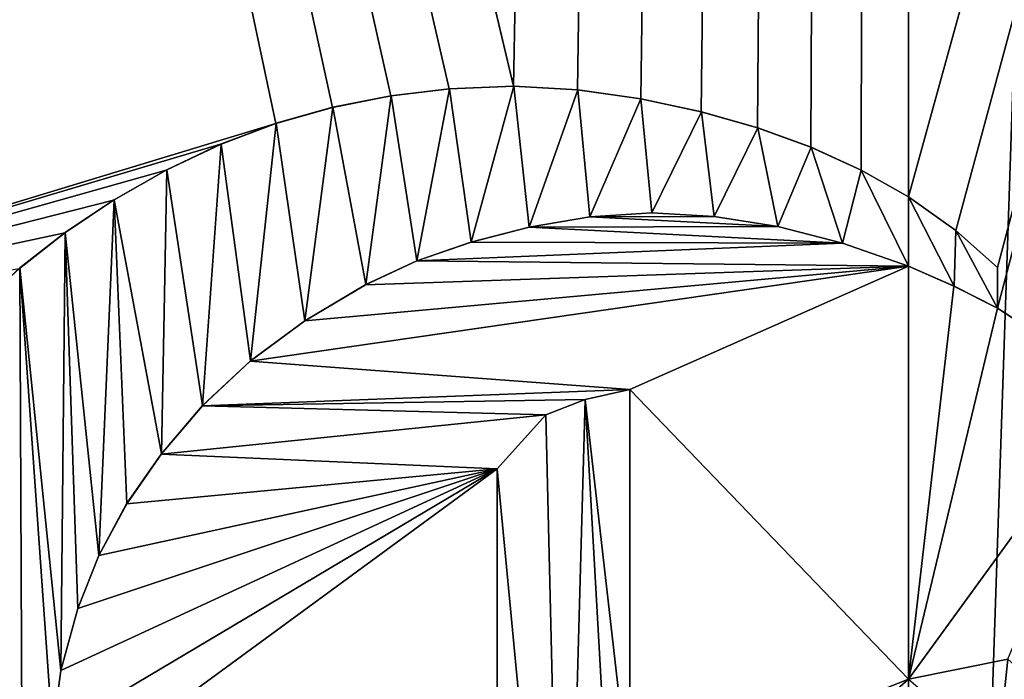
# Model space of a CAD drawing. Units: millimetres. Extents: x -17 to 189, y -334 to 263.
# Drawn here: x 37 to 40, y 33 to 36 of the extents above; entities that cross this region are included whole.
import ezdxf

# ---------------------------------------------------------------- set-up
doc = ezdxf.new("R2010")
doc.units = ezdxf.units.MM
doc.header["$LTSCALE"] = 52.148148
for name, color, linetype in [('737', 7, 'CONTINUOUS'), ('746', 7, 'CONTINUOUS'), ('763', 7, 'CONTINUOUS'), ('772', 7, 'CONTINUOUS'), ('838', 7, 'CONTINUOUS'), ('839', 7, 'CONTINUOUS'), ('841', 7, 'CONTINUOUS'), ('842', 7, 'CONTINUOUS'), ('844', 7, 'CONTINUOUS'), ('845', 7, 'CONTINUOUS'), ('851', 7, 'CONTINUOUS'), ('946', 7, 'CONTINUOUS'), ('947', 7, 'CONTINUOUS')]:
    doc.layers.add(name, color=color, linetype=linetype)

msp = doc.modelspace()

# ---------------------------------------------------------------- linework, layer by layer
at = {"layer": '737', "linetype": 'Continuous'}
for points in [[(40.1, 118.3624, 73.7977), (29.5423, 73.4616, 72.1937), (38.5281, 35.6861, 73.734), (40.1, 118.3624, 73.7977)], [(38.7828, 35.672, 73.7527), (40.1, 118.3624, 73.7977), (38.5281, 35.6861, 73.734), (38.7828, 35.672, 73.7527)], [(39.0345, 35.6359, 73.7681), (40.1, 118.3624, 73.7977), (38.7828, 35.672, 73.7527), (39.0345, 35.6359, 73.7681)], [(39.2755, 35.5839, 73.7799), (40.1, 118.3624, 73.7977), (39.0345, 35.6359, 73.7681), (39.2755, 35.5839, 73.7799)], [(39.5, 35.5208, 73.7882), (40.1, 118.3624, 73.7977), (39.2755, 35.5839, 73.7799), (39.5, 35.5208, 73.7882)], [(39.7118, 35.4437, 73.7937), (40.1, 118.3624, 73.7977), (39.5, 35.5208, 73.7882), (39.7118, 35.4437, 73.7937)], [(39.9117, 35.3522, 73.7968), (40.1, 118.3624, 73.7977), (39.7118, 35.4437, 73.7937), (39.9117, 35.3522, 73.7968)], [(40.1, 35.2462, 73.7977), (40.1, 118.3624, 73.7977), (39.9117, 35.3522, 73.7968), (40.1, 35.2462, 73.7977)], [(38.5281, 35.6861, 73.734), (29.5423, 73.4616, 72.1937), (38.2721, 35.6753, 73.712), (38.5281, 35.6861, 73.734)], [(38.2721, 35.6753, 73.712), (29.5423, 73.4616, 72.1937), (38.0395, 35.6474, 73.6892), (38.2721, 35.6753, 73.712)], [(38.0395, 35.6474, 73.6892), (29.5423, 73.4616, 72.1937), (37.8076, 35.6019, 73.664), (38.0395, 35.6474, 73.6892)], [(37.8076, 35.6019, 73.664), (29.5423, 73.4616, 72.1937), (37.5819, 35.5383, 73.637), (37.8076, 35.6019, 73.664)], [(37.5819, 35.5383, 73.637), (29.5423, 73.4616, 72.1937), (34.7278, 34.6719, 73.0976), (37.5819, 35.5383, 73.637)], [(37.3622, 35.4549, 73.6083), (37.5819, 35.5383, 73.637), (34.7278, 34.6719, 73.0976), (37.3622, 35.4549, 73.6083)], [(37.1454, 35.3516, 73.5778), (37.3622, 35.4549, 73.6083), (34.7278, 34.6719, 73.0976), (37.1454, 35.3516, 73.5778)], [(36.9367, 35.2327, 73.5463), (37.1454, 35.3516, 73.5778), (34.7278, 34.6719, 73.0976), (36.9367, 35.2327, 73.5463)], [(36.7417, 35.1024, 73.515), (36.9367, 35.2327, 73.5463), (34.7278, 34.6719, 73.0976), (36.7417, 35.1024, 73.515)], [(38.8315, 35.1666, 73.7557), (38.59, 35.1257, 73.7384), (39.5799, 35.1277, 73.7905), (38.8315, 35.1666, 73.7557)], [(39.0782, 35.1819, 73.7703), (38.8315, 35.1666, 73.7557), (39.3267, 35.1678, 73.7819), (39.0782, 35.1819, 73.7703)], [(39.3267, 35.1678, 73.7819), (38.8315, 35.1666, 73.7557), (39.5799, 35.1277, 73.7905), (39.3267, 35.1678, 73.7819)], [(38.59, 35.1257, 73.7384), (38.359, 35.0656, 73.7192), (39.8377, 35.0621, 73.7959), (38.59, 35.1257, 73.7384)], [(39.5799, 35.1277, 73.7905), (38.59, 35.1257, 73.7384), (39.8377, 35.0621, 73.7959), (39.5799, 35.1277, 73.7905)], [(36.5616, 34.9611, 73.4844), (36.7417, 35.1024, 73.515), (34.7278, 34.6719, 73.0976), (36.5616, 34.9611, 73.4844)], [(38.359, 35.0656, 73.7192), (38.1431, 34.991, 73.6989), (39.8377, 35.0621, 73.7959), (38.359, 35.0656, 73.7192)], [(38.1431, 34.991, 73.6989), (40.1, 34.9707, 73.7977), (39.8377, 35.0621, 73.7959), (38.1431, 34.991, 73.6989)], [(37.4805, 34.5928, 73.6221), (40.1, 34.9707, 73.7977), (37.697, 34.7522, 73.6496), (37.4805, 34.5928, 73.6221)], [(40.1, 34.9707, 73.7977), (37.4805, 34.5928, 73.6221), (38.9906, 34.479, 73.7652), (40.1, 34.9707, 73.7977)], [(37.697, 34.7522, 73.6496), (40.1, 34.9707, 73.7977), (37.9394, 34.8965, 73.6776), (37.697, 34.7522, 73.6496)], [(37.9394, 34.8965, 73.6776), (40.1, 34.9707, 73.7977), (38.1431, 34.991, 73.6989), (37.9394, 34.8965, 73.6776)], [(40.1, 33.3268, 73.7977), (40.1, 34.9707, 73.7977), (38.9906, 34.479, 73.7652), (40.1, 33.3268, 73.7977)], [(37.4805, 34.5928, 73.6221), (37.2903, 34.4149, 73.596), (38.9906, 34.479, 73.7652), (37.4805, 34.5928, 73.6221)], [(38.9906, 34.479, 73.7652), (37.2903, 34.4149, 73.596), (38.8137, 34.4396, 73.7541), (38.9906, 34.479, 73.7652)], [(40.1, 33.3268, 73.7977), (38.9906, 34.479, 73.7652), (38.9906, 32.8847, 73.7645), (40.1, 33.3268, 73.7977)], [(37.2903, 34.4149, 73.596), (37.1261, 34.2226, 73.572), (38.6568, 34.3787, 73.743), (37.2903, 34.4149, 73.596)], [(38.8137, 34.4396, 73.7541), (37.2903, 34.4149, 73.596), (38.6568, 34.3787, 73.743), (38.8137, 34.4396, 73.7541)], [(38.6568, 34.3787, 73.743), (37.1261, 34.2226, 73.572), (38.4636, 34.1642, 73.7274), (38.6568, 34.3787, 73.743)], [(37.1261, 34.2226, 73.572), (36.9884, 34.0249, 73.5507), (38.4636, 34.1642, 73.7274), (37.1261, 34.2226, 73.572)], [(36.6939, 33.1131, 73.5002), (36.6958, 32.8698, 73.4996), (38.4636, 34.1642, 73.7274), (36.6939, 33.1131, 73.5002)], [(36.7268, 33.3618, 73.5066), (36.6939, 33.1131, 73.5002), (38.4636, 34.1642, 73.7274), (36.7268, 33.3618, 73.5066)], [(38.4636, 34.1642, 73.7274), (36.6958, 32.8698, 73.4996), (38.4636, 32.8132, 73.7262), (38.4636, 34.1642, 73.7274)], [(36.7938, 33.6078, 73.5185), (36.7268, 33.3618, 73.5066), (38.4636, 34.1642, 73.7274), (36.7938, 33.6078, 73.5185)], [(36.878, 33.8189, 73.5328), (36.7938, 33.6078, 73.5185), (38.4636, 34.1642, 73.7274), (36.878, 33.8189, 73.5328)], [(36.9884, 34.0249, 73.5507), (36.878, 33.8189, 73.5328), (38.4636, 34.1642, 73.7274), (36.9884, 34.0249, 73.5507)], [(39.6094, 32.895, 73.7911), (40.1, 33.3268, 73.7977), (38.9906, 32.8847, 73.7645), (39.6094, 32.895, 73.7911)]]:
    msp.add_3dface(points, dxfattribs=at)
at = {"layer": '746', "linetype": 'Continuous'}
for points in [[(40.1, 133.8475, 47.7977), (40.1, 78.6115, 47.7977), (34.3626, 23.2993, 48.9361), (40.1, 133.8475, 47.7977)], [(36.3687, 133.8475, 48.165), (40.1, 133.8475, 47.7977), (34.3626, 23.2993, 48.9361), (36.3687, 133.8475, 48.165)], [(40.1, 78.6115, 47.7977), (40.1, 23.3, 47.7977), (34.3626, 23.2993, 48.9361), (40.1, 78.6115, 47.7977)]]:
    msp.add_3dface(points, dxfattribs=at)
at = {"layer": '763', "linetype": 'Continuous'}
for points in [[(40.1, 118.3624, 73.7977), (40.1, 35.2462, 73.7977), (50.6577, 73.4618, 72.1937), (40.1, 118.3624, 73.7977)], [(50.6577, 73.4618, 72.1937), (40.1, 35.2462, 73.7977), (40.2891, 35.1123, 73.7968), (50.6577, 73.4618, 72.1937)], [(40.4546, 34.9645, 73.7944), (50.6577, 73.4618, 72.1937), (40.2891, 35.1123, 73.7968), (40.4546, 34.9645, 73.7944)], [(40.9426, 34.4849, 73.7788), (50.6577, 73.4618, 72.1937), (40.4546, 34.8025, 73.7944), (40.9426, 34.4849, 73.7788)], [(40.4546, 34.8025, 73.7944), (50.6577, 73.4618, 72.1937), (40.4546, 34.9645, 73.7944), (40.4546, 34.8025, 73.7944)], [(40.1, 34.9707, 73.7977), (40.1, 33.3268, 73.7977), (40.2813, 34.8905, 73.7969), (40.1, 34.9707, 73.7977)], [(40.2813, 34.8905, 73.7969), (40.1, 33.3268, 73.7977), (40.4546, 34.8025, 73.7944), (40.2813, 34.8905, 73.7969)], [(40.1, 33.3268, 73.7977), (40.9426, 34.4849, 73.7788), (40.4546, 34.8025, 73.7944), (40.1, 33.3268, 73.7977)], [(40.9426, 34.4849, 73.7788), (40.1, 33.3268, 73.7977), (40.4959, 33.4074, 73.7935), (40.9426, 34.4849, 73.7788)]]:
    msp.add_3dface(points, dxfattribs=at)
at = {"layer": '772', "linetype": 'Continuous'}
for points in [[(40.1, 23.3, 47.7977), (40.1, 78.6115, 47.7977), (43.8154, 133.8475, 48.162), (40.1, 23.3, 47.7977)], [(45.9472, 133.8475, 48.7152), (40.1, 23.3, 47.7977), (43.8154, 133.8475, 48.162), (45.9472, 133.8475, 48.7152)], [(40.1, 23.3, 47.7977), (45.9472, 133.8475, 48.7152), (45.8374, 23.2993, 48.9361), (40.1, 23.3, 47.7977)]]:
    msp.add_3dface(points, dxfattribs=at)
at = {"layer": '838', "linetype": 'Continuous'}
for points in [[(40.4546, 34.8025, 73.7944), (40.4546, 34.9645, 73.7944), (40.4546, 34.8025, 73.7444), (40.4546, 34.8025, 73.7944)], [(40.4546, 34.8025, 73.7444), (40.4546, 34.9645, 73.7944), (40.4546, 34.9645, 73.7444), (40.4546, 34.8025, 73.7444)]]:
    msp.add_3dface(points, dxfattribs=at)
at = {"layer": '839', "linetype": 'Continuous'}
for points in [[(38.59, 35.1257, 73.7384), (38.8315, 35.1666, 73.7557), (38.5906, 35.1258, 73.6883), (38.59, 35.1257, 73.7384)], [(38.5906, 35.1258, 73.6883), (38.8315, 35.1666, 73.7557), (38.8322, 35.1667, 73.7056), (38.5906, 35.1258, 73.6883)], [(38.8315, 35.1666, 73.7557), (39.0782, 35.1819, 73.7703), (38.8322, 35.1667, 73.7056), (38.8315, 35.1666, 73.7557)], [(38.8322, 35.1667, 73.7056), (39.0782, 35.1819, 73.7703), (39.0788, 35.1819, 73.7203), (38.8322, 35.1667, 73.7056)], [(39.0782, 35.1819, 73.7703), (39.3267, 35.1678, 73.7819), (39.0788, 35.1819, 73.7203), (39.0782, 35.1819, 73.7703)], [(39.0788, 35.1819, 73.7203), (39.3267, 35.1678, 73.7819), (39.3273, 35.1677, 73.7319), (39.0788, 35.1819, 73.7203)], [(39.3267, 35.1678, 73.7819), (39.5799, 35.1277, 73.7905), (39.3273, 35.1677, 73.7319), (39.3267, 35.1678, 73.7819)], [(39.3273, 35.1677, 73.7319), (39.5799, 35.1277, 73.7905), (39.5804, 35.1276, 73.7405), (39.3273, 35.1677, 73.7319)], [(38.359, 35.0656, 73.7192), (38.59, 35.1257, 73.7384), (38.3597, 35.0658, 73.6691), (38.359, 35.0656, 73.7192)], [(38.3597, 35.0658, 73.6691), (38.59, 35.1257, 73.7384), (38.5906, 35.1258, 73.6883), (38.3597, 35.0658, 73.6691)], [(39.5799, 35.1277, 73.7905), (39.8377, 35.0621, 73.7959), (39.5804, 35.1276, 73.7405), (39.5799, 35.1277, 73.7905)], [(39.5804, 35.1276, 73.7405), (39.8377, 35.0621, 73.7959), (39.8382, 35.0619, 73.7459), (39.5804, 35.1276, 73.7405)], [(38.1431, 34.991, 73.6989), (38.359, 35.0656, 73.7192), (38.1438, 34.9913, 73.6487), (38.1431, 34.991, 73.6989)], [(38.1438, 34.9913, 73.6487), (38.359, 35.0656, 73.7192), (38.3597, 35.0658, 73.6691), (38.1438, 34.9913, 73.6487)], [(39.8377, 35.0621, 73.7959), (40.1, 34.9707, 73.7977), (39.8382, 35.0619, 73.7459), (39.8377, 35.0621, 73.7959)], [(40.1, 34.9707, 73.7977), (40.1005, 34.9705, 73.7477), (39.8382, 35.0619, 73.7459), (40.1, 34.9707, 73.7977)], [(37.9394, 34.8965, 73.6776), (38.1431, 34.991, 73.6989), (37.94, 34.8968, 73.6273), (37.9394, 34.8965, 73.6776)], [(37.94, 34.8968, 73.6273), (38.1431, 34.991, 73.6989), (38.1438, 34.9913, 73.6487), (37.94, 34.8968, 73.6273)], [(40.1, 34.9707, 73.7977), (40.2813, 34.8905, 73.7969), (40.1005, 34.9705, 73.7477), (40.1, 34.9707, 73.7977)], [(40.1005, 34.9705, 73.7477), (40.2813, 34.8905, 73.7969), (40.2816, 34.8904, 73.7468), (40.1005, 34.9705, 73.7477)], [(37.697, 34.7522, 73.6496), (37.9394, 34.8965, 73.6776), (37.6975, 34.7525, 73.5993), (37.697, 34.7522, 73.6496)], [(37.6975, 34.7525, 73.5993), (37.9394, 34.8965, 73.6776), (37.94, 34.8968, 73.6273), (37.6975, 34.7525, 73.5993)], [(40.2813, 34.8905, 73.7969), (40.4546, 34.8025, 73.7944), (40.2816, 34.8904, 73.7468), (40.2813, 34.8905, 73.7969)], [(40.4546, 34.8025, 73.7944), (40.4546, 34.8025, 73.7444), (40.2816, 34.8904, 73.7468), (40.4546, 34.8025, 73.7944)], [(37.4805, 34.5928, 73.6221), (37.697, 34.7522, 73.6496), (37.4809, 34.5931, 73.5717), (37.4805, 34.5928, 73.6221)], [(37.4809, 34.5931, 73.5717), (37.697, 34.7522, 73.6496), (37.6975, 34.7525, 73.5993), (37.4809, 34.5931, 73.5717)], [(37.2903, 34.4149, 73.596), (37.4805, 34.5928, 73.6221), (37.2907, 34.4153, 73.5456), (37.2903, 34.4149, 73.596)], [(37.2907, 34.4153, 73.5456), (37.4805, 34.5928, 73.6221), (37.4809, 34.5931, 73.5717), (37.2907, 34.4153, 73.5456)], [(37.1261, 34.2226, 73.572), (37.2903, 34.4149, 73.596), (37.1265, 34.2231, 73.5215), (37.1261, 34.2226, 73.572)], [(37.1265, 34.2231, 73.5215), (37.2903, 34.4149, 73.596), (37.2907, 34.4153, 73.5456), (37.1265, 34.2231, 73.5215)], [(36.9884, 34.0249, 73.5507), (37.1261, 34.2226, 73.572), (36.9887, 34.0254, 73.5001), (36.9884, 34.0249, 73.5507)], [(36.9887, 34.0254, 73.5001), (37.1261, 34.2226, 73.572), (37.1265, 34.2231, 73.5215), (36.9887, 34.0254, 73.5001)], [(36.878, 33.8189, 73.5328), (36.9884, 34.0249, 73.5507), (36.8782, 33.8194, 73.4821), (36.878, 33.8189, 73.5328)], [(36.8782, 33.8194, 73.4821), (36.9884, 34.0249, 73.5507), (36.9887, 34.0254, 73.5001), (36.8782, 33.8194, 73.4821)], [(36.7938, 33.6078, 73.5185), (36.878, 33.8189, 73.5328), (36.794, 33.6082, 73.4678), (36.7938, 33.6078, 73.5185)], [(36.794, 33.6082, 73.4678), (36.878, 33.8189, 73.5328), (36.8782, 33.8194, 73.4821), (36.794, 33.6082, 73.4678)], [(36.7268, 33.3618, 73.5066), (36.7938, 33.6078, 73.5185), (36.7269, 33.3621, 73.4559), (36.7268, 33.3618, 73.5066)], [(36.7269, 33.3621, 73.4559), (36.7938, 33.6078, 73.5185), (36.794, 33.6082, 73.4678), (36.7269, 33.3621, 73.4559)], [(36.6939, 33.1133, 73.4495), (36.7268, 33.3618, 73.5066), (36.7269, 33.3621, 73.4559), (36.6939, 33.1133, 73.4495)], [(36.6939, 33.1131, 73.5002), (36.7268, 33.3618, 73.5066), (36.6939, 33.1133, 73.4495), (36.6939, 33.1131, 73.5002)]]:
    msp.add_3dface(points, dxfattribs=at)
at = {"layer": '841', "linetype": 'Continuous'}
for points in [[(38.2721, 35.6753, 73.712), (38.0395, 35.6474, 73.6892), (38.0414, 35.6477, 73.6392), (38.2721, 35.6753, 73.712)], [(38.2738, 35.6754, 73.6619), (38.2721, 35.6753, 73.712), (38.0414, 35.6477, 73.6392), (38.2738, 35.6754, 73.6619)], [(38.5281, 35.6861, 73.734), (38.2721, 35.6753, 73.712), (38.2738, 35.6754, 73.6619), (38.5281, 35.6861, 73.734)], [(38.5297, 35.6861, 73.684), (38.5281, 35.6861, 73.734), (38.2738, 35.6754, 73.6619), (38.5297, 35.6861, 73.684)], [(38.7828, 35.672, 73.7527), (38.5281, 35.6861, 73.734), (38.5297, 35.6861, 73.684), (38.7828, 35.672, 73.7527)], [(38.7842, 35.6719, 73.7027), (38.7828, 35.672, 73.7527), (38.5297, 35.6861, 73.684), (38.7842, 35.6719, 73.7027)], [(39.0345, 35.6359, 73.7681), (38.7828, 35.672, 73.7527), (38.7842, 35.6719, 73.7027), (39.0345, 35.6359, 73.7681)], [(39.0357, 35.6357, 73.7181), (39.0345, 35.6359, 73.7681), (38.7842, 35.6719, 73.7027), (39.0357, 35.6357, 73.7181)], [(38.0395, 35.6474, 73.6892), (37.8076, 35.6019, 73.664), (37.8096, 35.6024, 73.6139), (38.0395, 35.6474, 73.6892)], [(38.0414, 35.6477, 73.6392), (38.0395, 35.6474, 73.6892), (37.8096, 35.6024, 73.6139), (38.0414, 35.6477, 73.6392)], [(39.2755, 35.5839, 73.7799), (39.0345, 35.6359, 73.7681), (39.0357, 35.6357, 73.7181), (39.2755, 35.5839, 73.7799)], [(39.2764, 35.5836, 73.7299), (39.2755, 35.5839, 73.7799), (39.0357, 35.6357, 73.7181), (39.2764, 35.5836, 73.7299)], [(37.8076, 35.6019, 73.664), (37.5819, 35.5383, 73.637), (37.5841, 35.5391, 73.5869), (37.8076, 35.6019, 73.664)], [(37.8096, 35.6024, 73.6139), (37.8076, 35.6019, 73.664), (37.5841, 35.5391, 73.5869), (37.8096, 35.6024, 73.6139)], [(39.5, 35.5208, 73.7882), (39.2755, 35.5839, 73.7799), (39.2764, 35.5836, 73.7299), (39.5, 35.5208, 73.7882)], [(39.5008, 35.5205, 73.7382), (39.5, 35.5208, 73.7882), (39.2764, 35.5836, 73.7299), (39.5008, 35.5205, 73.7382)], [(37.5819, 35.5383, 73.637), (37.3622, 35.4549, 73.6083), (37.3645, 35.4558, 73.5582), (37.5819, 35.5383, 73.637)], [(37.5841, 35.5391, 73.5869), (37.5819, 35.5383, 73.637), (37.3645, 35.4558, 73.5582), (37.5841, 35.5391, 73.5869)], [(39.7118, 35.4437, 73.7937), (39.5, 35.5208, 73.7882), (39.5008, 35.5205, 73.7382), (39.7118, 35.4437, 73.7937)], [(39.7124, 35.4435, 73.7437), (39.7118, 35.4437, 73.7937), (39.5008, 35.5205, 73.7382), (39.7124, 35.4435, 73.7437)], [(37.3622, 35.4549, 73.6083), (37.1454, 35.3516, 73.5778), (37.1477, 35.3528, 73.5276), (37.3622, 35.4549, 73.6083)], [(37.3645, 35.4558, 73.5582), (37.3622, 35.4549, 73.6083), (37.1477, 35.3528, 73.5276), (37.3645, 35.4558, 73.5582)], [(39.9117, 35.3522, 73.7968), (39.7118, 35.4437, 73.7937), (39.7124, 35.4435, 73.7437), (39.9117, 35.3522, 73.7968)], [(39.9122, 35.352, 73.7468), (39.9117, 35.3522, 73.7968), (39.7124, 35.4435, 73.7437), (39.9122, 35.352, 73.7468)], [(37.1454, 35.3516, 73.5778), (36.9367, 35.2327, 73.5463), (36.939, 35.2341, 73.4961), (37.1454, 35.3516, 73.5778)], [(37.1477, 35.3528, 73.5276), (37.1454, 35.3516, 73.5778), (36.939, 35.2341, 73.4961), (37.1477, 35.3528, 73.5276)], [(40.1, 35.2462, 73.7977), (39.9117, 35.3522, 73.7968), (39.9122, 35.352, 73.7468), (40.1, 35.2462, 73.7977)], [(40.1003, 35.246, 73.7477), (40.1, 35.2462, 73.7977), (39.9122, 35.352, 73.7468), (40.1003, 35.246, 73.7477)], [(36.939, 35.2341, 73.4961), (36.9367, 35.2327, 73.5463), (36.744, 35.104, 73.4647), (36.939, 35.2341, 73.4961)], [(40.2891, 35.1123, 73.7968), (40.1, 35.2462, 73.7977), (40.1003, 35.246, 73.7477), (40.2891, 35.1123, 73.7968)], [(40.2892, 35.1122, 73.7468), (40.2891, 35.1123, 73.7968), (40.1003, 35.246, 73.7477), (40.2892, 35.1122, 73.7468)], [(36.9367, 35.2327, 73.5463), (36.7417, 35.1024, 73.515), (36.744, 35.104, 73.4647), (36.9367, 35.2327, 73.5463)], [(36.7417, 35.1024, 73.515), (36.5616, 34.9611, 73.4844), (36.5638, 34.963, 73.4341), (36.7417, 35.1024, 73.515)], [(36.744, 35.104, 73.4647), (36.7417, 35.1024, 73.515), (36.5638, 34.963, 73.4341), (36.744, 35.104, 73.4647)], [(40.4546, 34.9645, 73.7944), (40.2891, 35.1123, 73.7968), (40.4546, 34.9645, 73.7444), (40.4546, 34.9645, 73.7944)], [(40.4546, 34.9645, 73.7444), (40.2891, 35.1123, 73.7968), (40.2892, 35.1122, 73.7468), (40.4546, 34.9645, 73.7444)], [(36.5638, 34.963, 73.4341), (36.5616, 34.9611, 73.4844), (36.3953, 34.8083, 73.404), (36.5638, 34.963, 73.4341)]]:
    msp.add_3dface(points, dxfattribs=at)
at = {"layer": '842', "linetype": 'Continuous'}
for points in [[(38.9906, 32.8847, 73.7645), (38.9906, 34.479, 73.7652), (38.9906, 32.8847, 73.7144), (38.9906, 32.8847, 73.7645)], [(38.9906, 32.8847, 73.7144), (38.9906, 34.479, 73.7652), (38.9906, 34.479, 73.7151), (38.9906, 32.8847, 73.7144)]]:
    msp.add_3dface(points, dxfattribs=at)
at = {"layer": '844', "linetype": 'Continuous'}
for points in [[(38.4636, 34.1642, 73.7274), (38.4636, 32.8132, 73.7262), (38.4636, 34.1642, 73.6772), (38.4636, 34.1642, 73.7274)], [(38.4636, 34.1642, 73.6772), (38.4636, 32.8132, 73.7262), (38.4636, 32.8132, 73.676), (38.4636, 34.1642, 73.6772)]]:
    msp.add_3dface(points, dxfattribs=at)
at = {"layer": '845', "linetype": 'Continuous'}
for points in [[(38.9906, 34.479, 73.7652), (38.8137, 34.4396, 73.7541), (38.9906, 34.479, 73.7151), (38.9906, 34.479, 73.7652)], [(38.9906, 34.479, 73.7151), (38.8137, 34.4396, 73.7541), (38.8137, 34.4396, 73.704), (38.9906, 34.479, 73.7151)], [(38.8137, 34.4396, 73.7541), (38.6568, 34.3787, 73.743), (38.8137, 34.4396, 73.704), (38.8137, 34.4396, 73.7541)], [(38.8137, 34.4396, 73.704), (38.6568, 34.3787, 73.743), (38.6568, 34.3787, 73.6928), (38.8137, 34.4396, 73.704)], [(38.6568, 34.3787, 73.743), (38.4636, 34.1642, 73.7274), (38.6568, 34.3787, 73.6928), (38.6568, 34.3787, 73.743)], [(38.4636, 34.1642, 73.7274), (38.4636, 34.1642, 73.6772), (38.6568, 34.3787, 73.6928), (38.4636, 34.1642, 73.7274)]]:
    msp.add_3dface(points, dxfattribs=at)
at = {"layer": '851', "linetype": 'Continuous'}
for points in [[(40.4959, 33.4074, 73.7935), (40.1, 33.3268, 73.7977), (40.4959, 33.4074, 73.7435), (40.4959, 33.4074, 73.7935)], [(40.4959, 33.4074, 73.7435), (40.1, 33.3268, 73.7977), (40.1, 33.3268, 73.7477), (40.4959, 33.4074, 73.7435)], [(40.1, 33.3268, 73.7977), (39.6094, 32.895, 73.7911), (40.1, 33.3268, 73.7477), (40.1, 33.3268, 73.7977)]]:
    msp.add_3dface(points, dxfattribs=at)
at = {"layer": '946', "color": 40, "linetype": 'Continuous', "true_color": 0xfaa000}
for points in [[(38.1438, 34.9913, 73.6487), (38.2738, 35.6754, 73.6619), (38.0414, 35.6477, 73.6392), (38.1438, 34.9913, 73.6487)], [(38.1438, 34.9913, 73.6487), (38.3597, 35.0658, 73.6691), (38.2738, 35.6754, 73.6619), (38.1438, 34.9913, 73.6487)], [(38.3597, 35.0658, 73.6691), (38.5297, 35.6861, 73.684), (38.2738, 35.6754, 73.6619), (38.3597, 35.0658, 73.6691)], [(38.3597, 35.0658, 73.6691), (38.5906, 35.1258, 73.6883), (38.5297, 35.6861, 73.684), (38.3597, 35.0658, 73.6691)], [(38.5906, 35.1258, 73.6883), (38.7842, 35.6719, 73.7027), (38.5297, 35.6861, 73.684), (38.5906, 35.1258, 73.6883)], [(38.5906, 35.1258, 73.6883), (38.8322, 35.1667, 73.7056), (38.7842, 35.6719, 73.7027), (38.5906, 35.1258, 73.6883)], [(38.8322, 35.1667, 73.7056), (39.0357, 35.6357, 73.7181), (38.7842, 35.6719, 73.7027), (38.8322, 35.1667, 73.7056)], [(37.94, 34.8968, 73.6273), (38.0414, 35.6477, 73.6392), (37.8096, 35.6024, 73.6139), (37.94, 34.8968, 73.6273)], [(37.94, 34.8968, 73.6273), (38.1438, 34.9913, 73.6487), (38.0414, 35.6477, 73.6392), (37.94, 34.8968, 73.6273)], [(38.8322, 35.1667, 73.7056), (39.0788, 35.1819, 73.7203), (39.0357, 35.6357, 73.7181), (38.8322, 35.1667, 73.7056)], [(39.0788, 35.1819, 73.7203), (39.2764, 35.5836, 73.7299), (39.0357, 35.6357, 73.7181), (39.0788, 35.1819, 73.7203)], [(37.6975, 34.7525, 73.5993), (37.8096, 35.6024, 73.6139), (37.5841, 35.5391, 73.5869), (37.6975, 34.7525, 73.5993)], [(37.6975, 34.7525, 73.5993), (37.94, 34.8968, 73.6273), (37.8096, 35.6024, 73.6139), (37.6975, 34.7525, 73.5993)], [(39.0788, 35.1819, 73.7203), (39.3273, 35.1677, 73.7319), (39.2764, 35.5836, 73.7299), (39.0788, 35.1819, 73.7203)], [(39.3273, 35.1677, 73.7319), (39.5008, 35.5205, 73.7382), (39.2764, 35.5836, 73.7299), (39.3273, 35.1677, 73.7319)], [(37.4809, 34.5931, 73.5717), (37.5841, 35.5391, 73.5869), (37.3645, 35.4558, 73.5582), (37.4809, 34.5931, 73.5717)], [(37.4809, 34.5931, 73.5717), (37.6975, 34.7525, 73.5993), (37.5841, 35.5391, 73.5869), (37.4809, 34.5931, 73.5717)], [(39.3273, 35.1677, 73.7319), (39.5804, 35.1276, 73.7405), (39.5008, 35.5205, 73.7382), (39.3273, 35.1677, 73.7319)], [(39.5804, 35.1276, 73.7405), (39.7124, 35.4435, 73.7437), (39.5008, 35.5205, 73.7382), (39.5804, 35.1276, 73.7405)], [(37.2907, 34.4153, 73.5456), (37.3645, 35.4558, 73.5582), (37.1477, 35.3528, 73.5276), (37.2907, 34.4153, 73.5456)], [(37.2907, 34.4153, 73.5456), (37.4809, 34.5931, 73.5717), (37.3645, 35.4558, 73.5582), (37.2907, 34.4153, 73.5456)], [(39.5804, 35.1276, 73.7405), (39.8382, 35.0619, 73.7459), (39.7124, 35.4435, 73.7437), (39.5804, 35.1276, 73.7405)], [(39.8382, 35.0619, 73.7459), (39.9122, 35.352, 73.7468), (39.7124, 35.4435, 73.7437), (39.8382, 35.0619, 73.7459)], [(37.1265, 34.2231, 73.5215), (37.1477, 35.3528, 73.5276), (36.939, 35.2341, 73.4961), (37.1265, 34.2231, 73.5215)], [(37.1265, 34.2231, 73.5215), (37.2907, 34.4153, 73.5456), (37.1477, 35.3528, 73.5276), (37.1265, 34.2231, 73.5215)], [(39.8382, 35.0619, 73.7459), (40.1005, 34.9705, 73.7477), (39.9122, 35.352, 73.7468), (39.8382, 35.0619, 73.7459)], [(40.1005, 34.9705, 73.7477), (40.1003, 35.246, 73.7477), (39.9122, 35.352, 73.7468), (40.1005, 34.9705, 73.7477)], [(36.8782, 33.8194, 73.4821), (36.939, 35.2341, 73.4961), (36.744, 35.104, 73.4647), (36.8782, 33.8194, 73.4821)], [(36.8782, 33.8194, 73.4821), (36.9887, 34.0254, 73.5001), (36.939, 35.2341, 73.4961), (36.8782, 33.8194, 73.4821)], [(36.9887, 34.0254, 73.5001), (37.1265, 34.2231, 73.5215), (36.939, 35.2341, 73.4961), (36.9887, 34.0254, 73.5001)], [(36.7269, 33.3621, 73.4559), (36.744, 35.104, 73.4647), (36.5638, 34.963, 73.4341), (36.7269, 33.3621, 73.4559)], [(36.7269, 33.3621, 73.4559), (36.794, 33.6082, 73.4678), (36.744, 35.104, 73.4647), (36.7269, 33.3621, 73.4559)], [(36.794, 33.6082, 73.4678), (36.8782, 33.8194, 73.4821), (36.744, 35.104, 73.4647), (36.794, 33.6082, 73.4678)], [(36.5638, 34.963, 73.4341), (36.3953, 34.8083, 73.404), (36.5788, 31.3393, 73.4229), (36.5638, 34.963, 73.4341)], [(36.6939, 33.1133, 73.4495), (36.7269, 33.3621, 73.4559), (36.5638, 34.963, 73.4341), (36.6939, 33.1133, 73.4495)], [(36.6939, 33.1133, 73.4495), (36.5638, 34.963, 73.4341), (36.5788, 31.3393, 73.4229), (36.6939, 33.1133, 73.4495)], [(36.3953, 34.8083, 73.404), (36.3647, 31.497, 73.3844), (36.5788, 31.3393, 73.4229), (36.3953, 34.8083, 73.404)], [(38.9906, 32.8847, 73.7144), (38.9906, 34.479, 73.7151), (38.8137, 34.4396, 73.704), (38.9906, 32.8847, 73.7144)], [(38.7283, 31.3782, 73.6961), (38.8137, 34.4396, 73.704), (38.6568, 34.3787, 73.6928), (38.7283, 31.3782, 73.6961)], [(38.7283, 31.3782, 73.6961), (38.9906, 31.293, 73.7137), (38.8137, 34.4396, 73.704), (38.7283, 31.3782, 73.6961)], [(38.9906, 31.293, 73.7137), (38.9906, 32.8847, 73.7144), (38.8137, 34.4396, 73.704), (38.9906, 31.293, 73.7137)], [(38.4636, 34.1642, 73.6772), (38.7283, 31.3782, 73.6961), (38.6568, 34.3787, 73.6928), (38.4636, 34.1642, 73.6772)], [(38.7283, 31.3782, 73.6961), (38.4636, 34.1642, 73.6772), (38.4636, 32.8132, 73.676), (38.7283, 31.3782, 73.6961)]]:
    msp.add_3dface(points, dxfattribs=at)
at = {"layer": '947', "color": 40, "linetype": 'Continuous', "true_color": 0xfaa000}
for points in [[(40.1005, 34.9705, 73.7477), (40.2816, 34.8904, 73.7468), (40.1003, 35.246, 73.7477), (40.1005, 34.9705, 73.7477)], [(40.2816, 34.8904, 73.7468), (40.2892, 35.1122, 73.7468), (40.1003, 35.246, 73.7477), (40.2816, 34.8904, 73.7468)], [(40.2816, 34.8904, 73.7468), (40.4546, 34.8025, 73.7444), (40.2892, 35.1122, 73.7468), (40.2816, 34.8904, 73.7468)], [(40.4546, 34.8025, 73.7444), (40.4546, 34.9645, 73.7444), (40.2892, 35.1122, 73.7468), (40.4546, 34.8025, 73.7444)], [(40.4959, 33.4074, 73.7435), (40.1, 33.3268, 73.7477), (40.4557, 33.0234, 73.7443), (40.4959, 33.4074, 73.7435)], [(40.4959, 33.4074, 73.7435), (40.4557, 33.0234, 73.7443), (40.9426, 33.005, 73.7284), (40.4959, 33.4074, 73.7435)]]:
    msp.add_3dface(points, dxfattribs=at)

doc.saveas('drawing.dxf')
